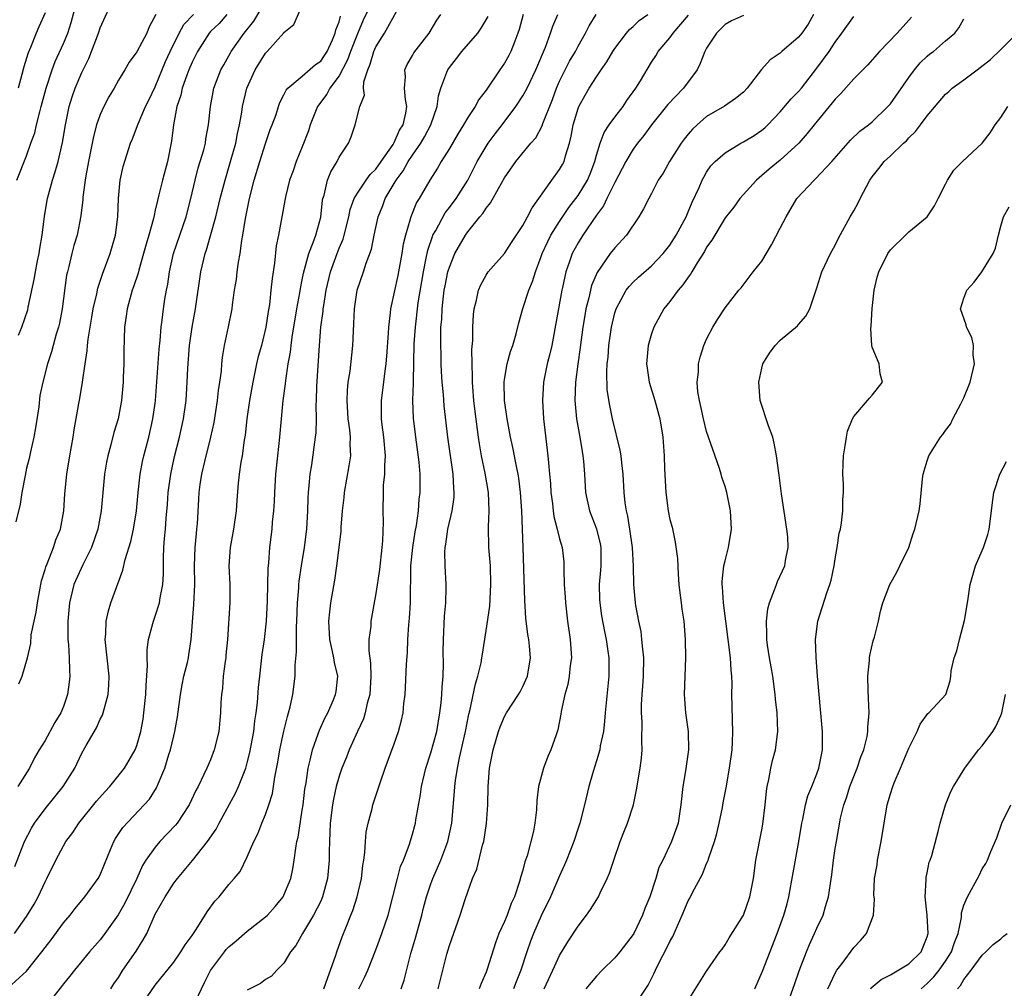
# Model space of a CAD drawing. Units: inches. Extents: x 2547000 to 2550000, y 1554000 to 1557000.
# Drawn here: x 2547430 to 2547537, y 1555213 to 1555318 of the extents above; entities that cross this region are included whole.
import ezdxf

# ---------------------------------------------------------------- set-up
doc = ezdxf.new("R2010")
doc.units = ezdxf.units.IN
doc.header["$MEASUREMENT"] = 0
doc.layers.add('LD25471554_2ft', color=252, linetype='Continuous')

msp = doc.modelspace()

# ---------------------------------------------------------------- linework, layer by layer
at = {"layer": 'LD25471554_2ft'}
for points, elevation in [([(2547429.71, 1555226.29), (2547430.75, 1555229), (2547431.54, 1555230.46), (2547431.86, 1555231), (2547433, 1555232.58), (2547434.97, 1555235), (2547436.23, 1555237), (2547437, 1555238.62), (2547437.47, 1555239.47), (2547438.6, 1555241.4), (2547439, 1555242.32), (2547439.24, 1555242.76), (2547439.33, 1555243), (2547439.42, 1555243.41), (2547439.87, 1555245), (2547439.94, 1555246.05), (2547439.98, 1555247), (2547439.55, 1555251), (2547439.6, 1555251.6), (2547439.66, 1555253), (2547439.89, 1555254.11), (2547440.17, 1555255), (2547441.47, 1555258.53), (2547441.71, 1555259.71), (2547442.32, 1555261.68), (2547442.61, 1555263), (2547442.96, 1555265), (2547443.15, 1555267), (2547443.36, 1555269), (2547443.62, 1555270.38), (2547443.76, 1555271), (2547444.28, 1555273), (2547444.75, 1555275), (2547445, 1555276.71), (2547445.04, 1555277), (2547445.42, 1555282.58), (2547445.53, 1555283.53), (2547445.63, 1555285), (2547445.74, 1555285.74), (2547445.89, 1555287), (2547446.03, 1555288.03), (2547446.21, 1555289), (2547446.35, 1555289.65), (2547446.53, 1555291), (2547446.99, 1555293), (2547448.35, 1555297), (2547448.87, 1555299), (2547449.33, 1555301), (2547449.68, 1555302.32), (2547449.9, 1555303), (2547450.28, 1555304.28), (2547450.45, 1555305), (2547450.51, 1555305.49), (2547450.79, 1555307), (2547450.99, 1555309), (2547451.38, 1555311), (2547452.15, 1555313), (2547452.45, 1555313.55), (2547453.17, 1555314.83), (2547453.27, 1555315), (2547454.67, 1555317), (2547455.72, 1555318.28), (2547457.33, 1555321)], 8014), ([(2547429.95, 1555301), (2547431, 1555303.65), (2547431.47, 1555305), (2547431.88, 1555306.12), (2547432.07, 1555307), (2547432.42, 1555308.42), (2547432.59, 1555309), (2547433.11, 1555311), (2547433.76, 1555313), (2547434.11, 1555313.89), (2547435, 1555315.85), (2547435.48, 1555317), (2547435.85, 1555318.15), (2547436.62, 1555321)], 8024), ([(2547430.11, 1555284.11), (2547430.49, 1555285), (2547431.12, 1555286.88), (2547431.17, 1555287.17), (2547431.83, 1555290.17), (2547431.96, 1555291), (2547432.19, 1555292.19), (2547432.37, 1555293), (2547432.45, 1555293.55), (2547432.69, 1555295), (2547432.93, 1555297.07), (2547433.27, 1555299), (2547433.83, 1555301), (2547434.12, 1555301.88), (2547434.42, 1555303), (2547434.9, 1555305.1), (2547435.21, 1555307), (2547435.62, 1555309), (2547435.95, 1555310.05), (2547436.28, 1555311), (2547437, 1555312.7), (2547437.77, 1555314.23), (2547438.07, 1555315), (2547438.82, 1555317), (2547439, 1555317.57), (2547440.55, 1555321)], 8022), ([(2547468.7, 1555320.7), (2547467.62, 1555318.38), (2547467, 1555316.9), (2547466.26, 1555315), (2547465.93, 1555314.07), (2547465, 1555312.34), (2547463.99, 1555311), (2547463.65, 1555310.35), (2547462.66, 1555309), (2547461.86, 1555307), (2547461.66, 1555306.34), (2547461, 1555304.61), (2547460.34, 1555303), (2547460, 1555302), (2547459.62, 1555301), (2547459.17, 1555299.17), (2547458.42, 1555295), (2547458.17, 1555293.83), (2547457.97, 1555291.97), (2547457.7, 1555290.3), (2547457.59, 1555289), (2547457.43, 1555287.43), (2547457.3, 1555286.7), (2547457.04, 1555285), (2547456.54, 1555283), (2547456.21, 1555281.79), (2547456.02, 1555281), (2547455.6, 1555279), (2547455.25, 1555277), (2547454.97, 1555275), (2547454.78, 1555273.22), (2547454.68, 1555272.68), (2547454.44, 1555271), (2547454.3, 1555270.3), (2547454.11, 1555269), (2547454.02, 1555268.02), (2547453.86, 1555266.14), (2547453.8, 1555265), (2547453.51, 1555263), (2547453.16, 1555261), (2547453.02, 1555259), (2547453.11, 1555257), (2547453.11, 1555255), (2547452.84, 1555251), (2547452.69, 1555249.31), (2547452.66, 1555249), (2547452.59, 1555248.59), (2547452.4, 1555247), (2547452.3, 1555245.7), (2547452.19, 1555245), (2547452.13, 1555244.13), (2547452.09, 1555243), (2547451.9, 1555241), (2547451.41, 1555239), (2547451, 1555237.91), (2547450.61, 1555237), (2547450.29, 1555236.29), (2547449.65, 1555235), (2547449.42, 1555234.58), (2547448.68, 1555233), (2547447.37, 1555231), (2547447.21, 1555230.79), (2547445.51, 1555229), (2547445, 1555228.41), (2547443.98, 1555227), (2547443.61, 1555226.39), (2547442.98, 1555224.98), (2547441.69, 1555222.31), (2547440.96, 1555221.04), (2547439.52, 1555219), (2547439, 1555218.31), (2547437.85, 1555217), (2547436.19, 1555215), (2547435.66, 1555214.34), (2547435, 1555213.54), (2547434.78, 1555213.22), (2547433, 1555211)], 8008), ([(2547440.16, 1555213), (2547440.49, 1555213.51), (2547441, 1555214.23), (2547441.48, 1555215), (2547442.92, 1555217.08), (2547443.69, 1555218.31), (2547444.07, 1555219), (2547445, 1555221.09), (2547446.06, 1555223), (2547447, 1555224.48), (2547447.4, 1555225), (2547449.05, 1555226.95), (2547450.69, 1555229), (2547451.63, 1555230.37), (2547451.94, 1555231), (2547453.72, 1555234.28), (2547454.04, 1555235), (2547454.84, 1555237), (2547455, 1555237.56), (2547455.3, 1555238.7), (2547455.72, 1555241), (2547455.84, 1555242.16), (2547455.98, 1555243), (2547456.13, 1555244.13), (2547456.24, 1555245.76), (2547456.38, 1555247), (2547456.64, 1555249.36), (2547456.88, 1555251), (2547457.11, 1555253), (2547457.22, 1555255.22), (2547457.28, 1555258.72), (2547457.35, 1555259.35), (2547457.47, 1555261), (2547457.71, 1555263), (2547457.77, 1555263.77), (2547457.9, 1555265), (2547457.98, 1555266.02), (2547458.01, 1555267), (2547458.12, 1555269), (2547458.32, 1555271), (2547458.55, 1555273), (2547458.93, 1555277), (2547459.17, 1555278.83), (2547459.2, 1555279.2), (2547459.47, 1555281), (2547459.72, 1555282.28), (2547459.79, 1555283), (2547459.91, 1555283.91), (2547460.42, 1555287), (2547460.74, 1555288.74), (2547460.8, 1555289.2), (2547461, 1555290.13), (2547461.13, 1555290.87), (2547461.71, 1555293), (2547462.19, 1555294.19), (2547462.46, 1555295), (2547463, 1555296.96), (2547463.19, 1555298.81), (2547463.24, 1555299), (2547463.37, 1555299.37), (2547463.74, 1555301), (2547464.09, 1555301.91), (2547464.79, 1555303), (2547465, 1555303.48), (2547466.01, 1555305), (2547466.3, 1555305.7), (2547466.74, 1555307), (2547467.25, 1555309), (2547467.75, 1555310.25), (2547467.66, 1555311), (2547467.7, 1555311.7), (2547468.12, 1555313), (2547468.4, 1555313.6), (2547468.78, 1555315), (2547469, 1555315.49), (2547469.94, 1555317), (2547472.17, 1555321)], 8006), ([(2547429.67, 1555219), (2547431, 1555220.86), (2547431.82, 1555222.18), (2547432.26, 1555223), (2547433, 1555224.61), (2547433.21, 1555225), (2547434.18, 1555227), (2547435, 1555228.55), (2547435.28, 1555229), (2547436.01, 1555229.99), (2547436.68, 1555231), (2547438.61, 1555233.39), (2547439.53, 1555234.47), (2547440.04, 1555235), (2547441.64, 1555237), (2547442.15, 1555237.85), (2547442.81, 1555239), (2547443, 1555239.48), (2547443.43, 1555241), (2547443.67, 1555242.33), (2547443.77, 1555243), (2547443.97, 1555245), (2547444.01, 1555245.99), (2547444.16, 1555248.16), (2547444.13, 1555249), (2547444.12, 1555249.88), (2547444.27, 1555251), (2547444.74, 1555252.74), (2547444.79, 1555253), (2547445, 1555253.52), (2547445.47, 1555255), (2547445.54, 1555255.54), (2547445.83, 1555257), (2547445.88, 1555258.12), (2547445.88, 1555259.88), (2547445.92, 1555261), (2547446, 1555262), (2547446.11, 1555263), (2547446.19, 1555264.19), (2547446.32, 1555265.68), (2547446.41, 1555267), (2547446.69, 1555269), (2547447.1, 1555270.9), (2547447.63, 1555273), (2547448.06, 1555275), (2547448.35, 1555277), (2547448.48, 1555279), (2547448.53, 1555280.53), (2547448.72, 1555283), (2547449, 1555285), (2547449.36, 1555287), (2547449.94, 1555291), (2547450.42, 1555293), (2547450.58, 1555293.42), (2547451.58, 1555297), (2547452.07, 1555299), (2547452.6, 1555301), (2547453.2, 1555303), (2547453.75, 1555305), (2547453.94, 1555306.06), (2547454.15, 1555307), (2547454.4, 1555308.4), (2547454.48, 1555309), (2547454.97, 1555311), (2547455.88, 1555313), (2547457, 1555314.81), (2547457.19, 1555315), (2547458.98, 1555317.02), (2547459, 1555317.05), (2547460.06, 1555317.94), (2547461, 1555320.01)], 8012), ([(2547429, 1555213.08), (2547431, 1555214.89), (2547432.66, 1555217), (2547433, 1555217.47), (2547433.67, 1555218.33), (2547435, 1555220.15), (2547435.73, 1555221), (2547436.27, 1555221.73), (2547437.35, 1555223), (2547438.79, 1555225), (2547439, 1555225.4), (2547439.46, 1555226.54), (2547440.13, 1555228.13), (2547440.48, 1555229), (2547440.67, 1555229.33), (2547441.45, 1555230.55), (2547443.78, 1555233), (2547444.36, 1555233.64), (2547445.13, 1555234.87), (2547445.3, 1555235.3), (2547446.04, 1555237), (2547446.49, 1555238.49), (2547446.66, 1555239), (2547447, 1555240.52), (2547447.13, 1555241), (2547447.42, 1555242.58), (2547447.75, 1555245), (2547447.92, 1555246.08), (2547448.12, 1555247), (2547448.49, 1555248.49), (2547448.6, 1555249), (2547448.66, 1555249.34), (2547448.92, 1555251), (2547449.2, 1555254.8), (2547449.31, 1555257), (2547449.28, 1555259), (2547449.34, 1555261), (2547449.47, 1555262.53), (2547449.53, 1555263), (2547449.58, 1555263.58), (2547449.73, 1555266.27), (2547449.76, 1555267), (2547449.87, 1555267.87), (2547450.05, 1555269), (2547450.38, 1555270.38), (2547451.05, 1555273), (2547451.39, 1555274.61), (2547451.77, 1555277), (2547451.89, 1555278.11), (2547452.04, 1555279), (2547452.2, 1555280.2), (2547452.24, 1555281), (2547452.3, 1555281.7), (2547452.53, 1555283), (2547452.98, 1555285.02), (2547453.37, 1555287), (2547453.41, 1555287.41), (2547453.63, 1555289), (2547453.83, 1555290.17), (2547453.92, 1555291), (2547454.06, 1555292.06), (2547454.23, 1555293), (2547454.41, 1555294.41), (2547454.52, 1555295), (2547454.8, 1555296.8), (2547455.26, 1555299), (2547455.76, 1555301), (2547456.36, 1555303), (2547457, 1555304.97), (2547457.51, 1555306.49), (2547457.72, 1555307), (2547458.14, 1555308.14), (2547458.41, 1555309), (2547458.57, 1555309.43), (2547459, 1555310.28), (2547459.23, 1555310.78), (2547459.42, 1555311), (2547461, 1555312.3), (2547462.44, 1555313.56), (2547463, 1555313.95), (2547463.43, 1555314.57), (2547463.69, 1555315), (2547464.27, 1555316.27), (2547464.57, 1555317), (2547464.65, 1555317.35), (2547465, 1555318.23), (2547465.16, 1555318.84)], 8010), ([(2547445.07, 1555319), (2547444.33, 1555317.67), (2547444.07, 1555317), (2547443, 1555314.94), (2547442.17, 1555313.83), (2547441.7, 1555313), (2547441, 1555311.86), (2547440.52, 1555311), (2547439.94, 1555310.06), (2547439.39, 1555309), (2547439, 1555308.13), (2547438.61, 1555307), (2547438.28, 1555305.72), (2547437.74, 1555303), (2547437.45, 1555301.45), (2547437.38, 1555301), (2547437.13, 1555299.13), (2547437.12, 1555298.88), (2547436.91, 1555297.09), (2547436.48, 1555295), (2547436.13, 1555293.87), (2547435.91, 1555293), (2547435.59, 1555291.59), (2547435.43, 1555291), (2547435.35, 1555290.65), (2547434.87, 1555287), (2547434.56, 1555285.44), (2547434.46, 1555285), (2547434.21, 1555284.21), (2547433.88, 1555283), (2547433.71, 1555282.29), (2547433.28, 1555281), (2547432.75, 1555279), (2547432.45, 1555277.55), (2547432.32, 1555276.32), (2547431.97, 1555274.03), (2547431.79, 1555273), (2547431.43, 1555271.43), (2547431.29, 1555270.71), (2547431, 1555269.65), (2547430.83, 1555268.83), (2547430.48, 1555267), (2547430.28, 1555265.72), (2547429.82, 1555263.82)], 8020), ([(2547452.79, 1555319), (2547451.95, 1555318.05), (2547451, 1555317.15), (2547450.86, 1555317), (2547449.58, 1555315), (2547449, 1555313.83), (2547448.65, 1555313), (2547448.43, 1555312.43), (2547447.94, 1555311), (2547447.78, 1555310.22), (2547447.36, 1555309), (2547446.97, 1555307), (2547446.77, 1555305.23), (2547446.32, 1555303), (2547445.78, 1555301), (2547445.39, 1555299.39), (2547445.23, 1555298.77), (2547445, 1555297.71), (2547444.86, 1555297.14), (2547444.8, 1555296.8), (2547444.3, 1555295), (2547443.99, 1555294.01), (2547443.73, 1555293), (2547443.2, 1555291.2), (2547443.12, 1555290.88), (2547442.63, 1555289.37), (2547442.5, 1555289), (2547441.93, 1555287), (2547441.82, 1555286.18), (2547441.64, 1555285), (2547441.58, 1555282.42), (2547441.57, 1555281), (2547441.51, 1555279.51), (2547441.49, 1555279), (2547441.31, 1555277), (2547440.95, 1555275), (2547440.49, 1555273.51), (2547440.17, 1555272.17), (2547439.84, 1555271), (2547439.7, 1555270.3), (2547439.49, 1555269), (2547439.11, 1555265), (2547438.73, 1555263), (2547438.07, 1555261), (2547437.11, 1555259.11), (2547436.13, 1555257), (2547435.66, 1555255), (2547435.5, 1555253), (2547435.5, 1555251), (2547435.55, 1555250.45), (2547435.63, 1555249), (2547435.65, 1555247.65), (2547435.7, 1555247), (2547435.63, 1555246.37), (2547435.44, 1555245), (2547435, 1555243.71), (2547434.71, 1555243), (2547434.05, 1555241.95), (2547433, 1555240.02), (2547432.37, 1555239), (2547431.87, 1555238.13), (2547431.3, 1555237), (2547430.05, 1555235)], 8016), ([(2547433, 1555319.2), (2547432.31, 1555317.69), (2547432.03, 1555317), (2547431.42, 1555315.42), (2547431.16, 1555314.84), (2547431, 1555314.25), (2547430.68, 1555313.32), (2547430.47, 1555312.47), (2547430.07, 1555311)], 8026), ([(2547430.16, 1555246.16), (2547430.51, 1555247), (2547431.08, 1555249), (2547431.44, 1555250.56), (2547431.51, 1555251.51), (2547431.81, 1555253), (2547432.04, 1555253.96), (2547432.18, 1555255), (2547432.56, 1555257), (2547432.61, 1555257.39), (2547433, 1555258.62), (2547433.08, 1555258.92), (2547433.24, 1555259.24), (2547433.94, 1555261), (2547434.16, 1555261.84), (2547434.68, 1555263), (2547435.03, 1555265), (2547435.15, 1555266.85), (2547435.36, 1555269), (2547435.69, 1555271), (2547436.05, 1555273), (2547436.18, 1555273.82), (2547436.68, 1555276.68), (2547436.78, 1555277.22), (2547437.08, 1555279), (2547437.36, 1555281), (2547437.59, 1555282.41), (2547437.62, 1555283), (2547437.68, 1555283.68), (2547438.09, 1555286.09), (2547438.25, 1555287), (2547438.63, 1555288.63), (2547438.75, 1555289.25), (2547439.24, 1555290.76), (2547440.08, 1555293), (2547440.66, 1555295), (2547440.92, 1555297), (2547441, 1555299), (2547441.19, 1555301), (2547441.51, 1555302.49), (2547442.31, 1555305), (2547442.51, 1555305.49), (2547443.12, 1555307.12), (2547443.94, 1555309), (2547444.3, 1555309.7), (2547445, 1555311.16), (2547446.11, 1555313.89), (2547446.61, 1555315), (2547447.58, 1555317), (2547448.09, 1555317.91), (2547449.17, 1555319)], 8018), ([(2547444.12, 1555212.12), (2547445, 1555213.38), (2547447, 1555215.87), (2547447.79, 1555217), (2547448.24, 1555217.76), (2547449, 1555218.8), (2547449.44, 1555219.44), (2547450.65, 1555221.35), (2547451.49, 1555222.51), (2547451.95, 1555223), (2547453, 1555224.32), (2547453.6, 1555225), (2547454.24, 1555225.76), (2547455, 1555227.35), (2547455.71, 1555229), (2547456.15, 1555229.85), (2547456.59, 1555231), (2547457, 1555231.96), (2547457.36, 1555233), (2547457.75, 1555234.25), (2547457.87, 1555235), (2547458, 1555236), (2547458.35, 1555237.65), (2547458.55, 1555239), (2547458.97, 1555241.03), (2547459.37, 1555242.63), (2547459.49, 1555243), (2547459.68, 1555243.68), (2547459.98, 1555245), (2547460.22, 1555247), (2547460.22, 1555248.22), (2547460.35, 1555249.65), (2547460.35, 1555251), (2547460.37, 1555252.37), (2547460.41, 1555253), (2547460.48, 1555255), (2547460.62, 1555256.62), (2547460.63, 1555257), (2547460.66, 1555257.34), (2547460.91, 1555259), (2547461.24, 1555261), (2547461.48, 1555263), (2547461.6, 1555265), (2547461.64, 1555266.36), (2547461.67, 1555267), (2547461.76, 1555267.76), (2547461.85, 1555269), (2547462.02, 1555270.02), (2547462.44, 1555273), (2547462.5, 1555273.5), (2547462.54, 1555275), (2547462.51, 1555276.51), (2547462.54, 1555277), (2547462.58, 1555278.58), (2547462.87, 1555283), (2547463.03, 1555285), (2547463.27, 1555286.73), (2547463.28, 1555287), (2547463.33, 1555287.33), (2547463.61, 1555289), (2547464.07, 1555291), (2547464.78, 1555293), (2547465, 1555293.58), (2547465.43, 1555294.57), (2547465.55, 1555295), (2547466.05, 1555297), (2547466.21, 1555297.79), (2547466.65, 1555299), (2547467, 1555299.58), (2547467.95, 1555301), (2547468.38, 1555301.62), (2547469, 1555302.18), (2547469.59, 1555303), (2547470.88, 1555304.88), (2547471, 1555305.08), (2547471.59, 1555306.41), (2547471.96, 1555307), (2547472.28, 1555308.28), (2547472.37, 1555309), (2547472.23, 1555309.77), (2547472.12, 1555311), (2547472.22, 1555312.22), (2547472.16, 1555313), (2547472.42, 1555313.58), (2547473, 1555314.56), (2547473.15, 1555314.85), (2547474.8, 1555317), (2547475.62, 1555318.38), (2547476.09, 1555319)], 8004), ([(2547449.08, 1555211), (2547450.34, 1555213.66), (2547451.02, 1555214.98), (2547452.52, 1555217), (2547452.73, 1555217.27), (2547453, 1555217.55), (2547453.79, 1555218.21), (2547455, 1555219.27), (2547457, 1555220.8), (2547457.2, 1555221), (2547458.05, 1555221.95), (2547458.9, 1555223), (2547459, 1555223.19), (2547459.75, 1555225), (2547459.97, 1555226.03), (2547460.13, 1555227), (2547460.29, 1555228.29), (2547460.42, 1555229), (2547460.53, 1555229.47), (2547461, 1555232.41), (2547461.08, 1555233), (2547461.28, 1555234.72), (2547461.41, 1555235.41), (2547461.62, 1555237), (2547461.86, 1555237.86), (2547462.1, 1555239), (2547462.74, 1555240.74), (2547462.87, 1555241.13), (2547463.5, 1555242.51), (2547463.77, 1555243), (2547464.35, 1555244.35), (2547464.62, 1555245), (2547464.67, 1555245.33), (2547464.85, 1555247), (2547464.49, 1555248.49), (2547464.43, 1555249), (2547464.3, 1555249.7), (2547463.99, 1555251), (2547463.89, 1555253), (2547463.98, 1555254.02), (2547464.11, 1555255), (2547464.54, 1555257.46), (2547464.77, 1555259), (2547465.02, 1555261), (2547465.22, 1555262.78), (2547465.24, 1555263.24), (2547465.38, 1555265), (2547465.54, 1555266.46), (2547465.58, 1555267), (2547466.11, 1555269.89), (2547466.28, 1555271), (2547466.22, 1555272.22), (2547466.25, 1555273), (2547466.17, 1555273.83), (2547465.99, 1555275), (2547465.87, 1555277), (2547465.91, 1555278.09), (2547466, 1555279), (2547466.19, 1555280.19), (2547466.51, 1555283), (2547466.56, 1555284.56), (2547466.61, 1555285.39), (2547466.66, 1555287), (2547466.96, 1555289), (2547467.64, 1555291), (2547467.94, 1555291.94), (2547468.53, 1555293.47), (2547468.83, 1555295), (2547469.27, 1555297), (2547469.76, 1555298.24), (2547470.02, 1555299), (2547471.2, 1555301), (2547471.99, 1555302.01), (2547472.53, 1555303), (2547473, 1555303.72), (2547473.89, 1555305), (2547474.3, 1555305.7), (2547474.98, 1555307), (2547475.69, 1555309), (2547475.82, 1555310.18), (2547476.08, 1555311), (2547476.74, 1555312.74), (2547476.82, 1555313), (2547477, 1555313.26), (2547477.79, 1555314.21), (2547478.37, 1555315), (2547480.09, 1555317), (2547480.48, 1555317.52), (2547481.22, 1555318.78)], 8002), ([(2547485.02, 1555319), (2547484.6, 1555317.4), (2547484.47, 1555317), (2547484.11, 1555316.11), (2547483.7, 1555315), (2547483.46, 1555314.54), (2547483, 1555313.71), (2547482.49, 1555313), (2547481, 1555310.79), (2547480.22, 1555309.78), (2547479.81, 1555309), (2547479, 1555307.8), (2547478.55, 1555307), (2547477.95, 1555306.05), (2547477, 1555304.44), (2547476.12, 1555303), (2547475.71, 1555302.29), (2547474.87, 1555301), (2547473.7, 1555299), (2547473.43, 1555298.57), (2547472.81, 1555297), (2547472.75, 1555296.75), (2547472.21, 1555295), (2547471.97, 1555294.03), (2547471.82, 1555293), (2547471.39, 1555290.61), (2547471, 1555288.79), (2547470.59, 1555287), (2547470.56, 1555286.56), (2547470.36, 1555285), (2547470.33, 1555284.33), (2547470.16, 1555281.84), (2547470.09, 1555281), (2547469.93, 1555279.93), (2547469.83, 1555279), (2547469.57, 1555277), (2547469.57, 1555275), (2547469.64, 1555274.36), (2547469.84, 1555273), (2547470.01, 1555271), (2547469.93, 1555269.93), (2547469.93, 1555269), (2547469.8, 1555267.8), (2547469.78, 1555267), (2547469.75, 1555265), (2547469.79, 1555263.78), (2547469.72, 1555261.72), (2547469.66, 1555261), (2547469.39, 1555258.61), (2547469, 1555255.99), (2547468.46, 1555253), (2547468.44, 1555252.44), (2547468.25, 1555251), (2547468.22, 1555249.78), (2547468.42, 1555248.42), (2547468.44, 1555247), (2547468.33, 1555245), (2547468.07, 1555244.07), (2547467.84, 1555243), (2547467.65, 1555242.35), (2547467, 1555241), (2547466.1, 1555239), (2547465.8, 1555238.2), (2547465.3, 1555237), (2547465, 1555236.12), (2547464.69, 1555235), (2547464.39, 1555233.61), (2547464.29, 1555233), (2547464.04, 1555231), (2547464.01, 1555229.99), (2547463.95, 1555229), (2547463.92, 1555227.92), (2547463.92, 1555227), (2547463.73, 1555225), (2547463.21, 1555223), (2547463, 1555222.52), (2547462.23, 1555221), (2547461.02, 1555219.02), (2547460.3, 1555217.7), (2547459.72, 1555217), (2547459, 1555215.79), (2547458.23, 1555215), (2547457.63, 1555214.37), (2547457, 1555214.01), (2547456.44, 1555213.56), (2547455, 1555212.85)], 8000), ([(2547463.35, 1555213), (2547463.77, 1555214.23), (2547464.08, 1555215), (2547464.63, 1555216.63), (2547464.74, 1555217), (2547465.35, 1555218.65), (2547465.79, 1555219.79), (2547466.29, 1555221), (2547466.49, 1555221.51), (2547466.96, 1555223), (2547467.44, 1555225), (2547467.6, 1555226.4), (2547467.71, 1555227), (2547467.82, 1555227.82), (2547467.87, 1555229), (2547467.96, 1555230.04), (2547468.16, 1555231), (2547468.59, 1555232.59), (2547468.69, 1555233), (2547469.51, 1555235.51), (2547470.02, 1555237), (2547471, 1555239.64), (2547471.47, 1555241), (2547471.79, 1555242.21), (2547471.96, 1555243), (2547472.05, 1555244.05), (2547472.18, 1555245), (2547472.24, 1555245.76), (2547472.33, 1555248.32), (2547472.43, 1555249.57), (2547472.49, 1555251), (2547472.6, 1555252.6), (2547472.67, 1555253.33), (2547472.76, 1555255), (2547472.76, 1555256.76), (2547472.79, 1555257.21), (2547472.82, 1555259), (2547473.01, 1555261), (2547473.28, 1555262.72), (2547473.41, 1555263.41), (2547473.64, 1555265), (2547473.73, 1555266.27), (2547473.84, 1555267), (2547473.82, 1555269), (2547473.71, 1555270.29), (2547473.34, 1555273), (2547473.1, 1555275.1), (2547473.04, 1555277), (2547473.1, 1555278.9), (2547473.09, 1555279.09), (2547473.18, 1555283.18), (2547473.3, 1555285), (2547473.62, 1555287.62), (2547474.18, 1555291), (2547474.48, 1555292.48), (2547474.64, 1555293.36), (2547475.15, 1555294.85), (2547475.22, 1555295), (2547475.52, 1555295.52), (2547476.56, 1555297.44), (2547477, 1555298), (2547477.74, 1555299), (2547479, 1555300.99), (2547480.03, 1555303), (2547481, 1555304.64), (2547481.24, 1555305), (2547481.98, 1555306.02), (2547482.76, 1555307), (2547484.25, 1555309), (2547485, 1555310.15), (2547485.45, 1555311), (2547486.41, 1555313), (2547487.45, 1555315.45), (2547488.01, 1555317), (2547488.25, 1555317.75), (2547488.81, 1555319)], 7998), ([(2547467.14, 1555213), (2547467.77, 1555214.23), (2547468.14, 1555215), (2547469, 1555217.23), (2547469.66, 1555219), (2547470.33, 1555221), (2547471.36, 1555225), (2547471.7, 1555226.3), (2547472, 1555227), (2547472.63, 1555228.63), (2547473, 1555229.82), (2547473.25, 1555230.75), (2547473.32, 1555231), (2547473.36, 1555231.36), (2547473.86, 1555234.14), (2547473.97, 1555235), (2547474.45, 1555237), (2547475, 1555238.68), (2547475.62, 1555241), (2547475.97, 1555243), (2547476.11, 1555244.11), (2547476.18, 1555245), (2547476.2, 1555245.8), (2547476.31, 1555247), (2547476.36, 1555248.36), (2547476.34, 1555249.66), (2547476.35, 1555251), (2547476.48, 1555253.52), (2547476.63, 1555255), (2547476.67, 1555256.67), (2547476.67, 1555257), (2547476.56, 1555259), (2547476.52, 1555260.52), (2547476.55, 1555261), (2547476.63, 1555261.37), (2547476.82, 1555263), (2547477.3, 1555265), (2547477.51, 1555266.49), (2547477.54, 1555267), (2547477.48, 1555267.48), (2547477.41, 1555269), (2547476.83, 1555273), (2547476.43, 1555276.43), (2547476.35, 1555277.65), (2547476.23, 1555279), (2547476.15, 1555280.15), (2547476.12, 1555281), (2547476.06, 1555284.06), (2547476.09, 1555285), (2547476.17, 1555285.83), (2547476.21, 1555287), (2547476.36, 1555288.36), (2547476.45, 1555289), (2547476.53, 1555289.47), (2547476.85, 1555291), (2547477, 1555291.53), (2547477.61, 1555293), (2547478.75, 1555295), (2547479, 1555295.35), (2547480.32, 1555297), (2547480.64, 1555297.36), (2547481, 1555297.95), (2547481.49, 1555298.51), (2547482.67, 1555300.67), (2547483, 1555301.24), (2547484.22, 1555303), (2547485.87, 1555305), (2547486.4, 1555305.6), (2547487.09, 1555306.91), (2547487.16, 1555307.16), (2547488.22, 1555309.78), (2547488.66, 1555311), (2547489, 1555311.77), (2547490.08, 1555313.92), (2547490.71, 1555315), (2547491, 1555315.58), (2547491.81, 1555317), (2547492.22, 1555317.78), (2547492.96, 1555319)], 7996), ([(2547471.75, 1555213), (2547472.08, 1555213.92), (2547472.81, 1555216.81), (2547473.36, 1555218.64), (2547474, 1555221), (2547474.2, 1555221.8), (2547474.52, 1555223), (2547475, 1555224.41), (2547475.22, 1555225), (2547476.09, 1555227), (2547476.85, 1555229), (2547477.26, 1555231), (2547477.56, 1555234.44), (2547477.6, 1555235), (2547477.67, 1555235.67), (2547477.89, 1555237), (2547478.11, 1555238.11), (2547478.77, 1555241), (2547479.13, 1555242.87), (2547479.23, 1555243.23), (2547479.83, 1555246.17), (2547480.11, 1555247), (2547480.45, 1555248.45), (2547480.55, 1555249), (2547480.59, 1555249.41), (2547481, 1555251.97), (2547481.39, 1555254.61), (2547481.53, 1555257), (2547481.46, 1555259), (2547481.3, 1555261), (2547481.26, 1555263.26), (2547481.33, 1555265), (2547481.25, 1555267), (2547480.9, 1555269.1), (2547480.51, 1555271), (2547480.28, 1555272.28), (2547480.17, 1555273), (2547479.81, 1555275.81), (2547479.68, 1555277), (2547479.55, 1555278.45), (2547479.51, 1555279), (2547479.53, 1555279.53), (2547479.47, 1555281), (2547479.46, 1555282.54), (2547479.55, 1555283.55), (2547479.55, 1555285), (2547479.62, 1555286.38), (2547479.7, 1555287), (2547479.94, 1555287.94), (2547480.16, 1555289), (2547480.42, 1555289.58), (2547481, 1555290.65), (2547481.24, 1555291), (2547483, 1555293), (2547483.78, 1555294.22), (2547485, 1555296.05), (2547485.52, 1555297), (2547486.01, 1555297.99), (2547486.73, 1555299), (2547488.14, 1555301), (2547489, 1555302.14), (2547489.32, 1555302.68), (2547489.48, 1555303), (2547489.63, 1555303.63), (2547490.06, 1555305), (2547490.24, 1555305.76), (2547490.47, 1555307), (2547491, 1555308.78), (2547491.09, 1555309), (2547491.77, 1555310.23), (2547492.23, 1555311), (2547493, 1555312.24), (2547493.52, 1555313), (2547494.15, 1555313.85), (2547494.78, 1555315), (2547495, 1555315.33), (2547496.29, 1555317), (2547496.61, 1555317.39), (2547497, 1555317.72), (2547497.65, 1555318.35), (2547498.6, 1555319)], 7994), ([(2547475.78, 1555213), (2547476.02, 1555213.98), (2547476.29, 1555215), (2547476.74, 1555216.74), (2547477, 1555217.68), (2547478.16, 1555221), (2547478.71, 1555222.71), (2547479, 1555223.55), (2547479.53, 1555225), (2547479.99, 1555226.01), (2547480.62, 1555228.62), (2547480.74, 1555229), (2547481.03, 1555230.97), (2547481.19, 1555233), (2547481.24, 1555235), (2547481.38, 1555237), (2547481.76, 1555239), (2547482.36, 1555241), (2547482.52, 1555241.48), (2547483, 1555242.63), (2547483.21, 1555243), (2547484.52, 1555245), (2547484.69, 1555245.3), (2547485, 1555245.88), (2547485.49, 1555247), (2547485.82, 1555249), (2547485.72, 1555250.28), (2547485.64, 1555251), (2547485.54, 1555251.54), (2547485.33, 1555253.33), (2547485.23, 1555255.23), (2547485.05, 1555261), (2547484.88, 1555265), (2547484.76, 1555267), (2547484.56, 1555268.56), (2547484.49, 1555269), (2547484.33, 1555269.67), (2547483.9, 1555271.9), (2547483.65, 1555273), (2547483.29, 1555275), (2547483.01, 1555277), (2547482.96, 1555279), (2547483, 1555279.28), (2547483.3, 1555281), (2547483.66, 1555282.34), (2547483.89, 1555283), (2547484.26, 1555284.26), (2547484.55, 1555285.45), (2547485.01, 1555287.01), (2547485.64, 1555289), (2547486.05, 1555289.95), (2547486.36, 1555291), (2547487, 1555292.67), (2547487.11, 1555293), (2547487.7, 1555294.3), (2547488.06, 1555295), (2547489, 1555296.48), (2547490, 1555298), (2547491, 1555299.31), (2547492.03, 1555301), (2547492.32, 1555301.68), (2547492.82, 1555303), (2547493, 1555303.69), (2547493.4, 1555305), (2547493.83, 1555306.17), (2547494.39, 1555307), (2547495, 1555307.83), (2547495.9, 1555309), (2547496.33, 1555309.67), (2547497.31, 1555311), (2547497.81, 1555311.81), (2547499, 1555313.81), (2547499.47, 1555314.53), (2547499.73, 1555315), (2547501, 1555316.48), (2547501.36, 1555317), (2547503.04, 1555318.96)], 7992), ([(2547509, 1555318.92), (2547507.69, 1555318.31), (2547507, 1555317.94), (2547506.55, 1555317.45), (2547506.08, 1555317), (2547505, 1555315.36), (2547504.81, 1555315), (2547504.3, 1555313.7), (2547503.96, 1555313), (2547502.48, 1555311), (2547500.77, 1555309.23), (2547499, 1555307.02), (2547498.16, 1555305.84), (2547497.48, 1555305), (2547497, 1555304.35), (2547496.19, 1555303), (2547495, 1555300.75), (2547494.15, 1555299), (2547493.79, 1555298.21), (2547493, 1555297.16), (2547491.54, 1555295), (2547491, 1555294.16), (2547490.35, 1555293), (2547490.03, 1555292.03), (2547489.66, 1555291), (2547489.31, 1555289.31), (2547489.23, 1555289), (2547488.14, 1555283), (2547487.93, 1555282.07), (2547487.66, 1555281), (2547487.24, 1555279), (2547487.12, 1555277), (2547487.26, 1555275), (2547487.73, 1555271), (2547487.78, 1555270.22), (2547487.91, 1555269), (2547487.99, 1555267.99), (2547488.04, 1555267), (2547488.21, 1555265.79), (2547488.28, 1555265), (2547488.37, 1555264.37), (2547488.75, 1555263), (2547489, 1555261.96), (2547489.27, 1555261), (2547489.44, 1555259.44), (2547489.47, 1555259), (2547489.45, 1555258.55), (2547489.51, 1555257), (2547489.62, 1555255.62), (2547489.64, 1555255), (2547489.87, 1555253), (2547490.16, 1555251), (2547490.28, 1555249), (2547490.16, 1555248.16), (2547490.04, 1555247), (2547489.89, 1555246.11), (2547489.57, 1555245), (2547489.18, 1555243.18), (2547489.13, 1555242.87), (2547488.82, 1555241.18), (2547488.61, 1555240.61), (2547488.06, 1555239), (2547487.73, 1555238.27), (2547487.25, 1555237), (2547486.7, 1555235), (2547486.53, 1555233.47), (2547486.48, 1555232.48), (2547486.3, 1555231), (2547486.14, 1555230.14), (2547485.45, 1555227.45), (2547485.21, 1555226.79), (2547485, 1555225.91), (2547484.79, 1555225.21), (2547484.65, 1555224.65), (2547484.09, 1555223), (2547483.73, 1555222.27), (2547483.29, 1555221), (2547483, 1555220.3), (2547482.4, 1555219), (2547482.01, 1555217.99), (2547481.12, 1555215.12), (2547481, 1555214.78), (2547480.45, 1555213.55), (2547480.25, 1555213)], 7990), ([(2547516.62, 1555319), (2547516.05, 1555317.95), (2547515.36, 1555317), (2547515, 1555316.55), (2547513.17, 1555315), (2547513, 1555314.82), (2547511.92, 1555314.08), (2547510.96, 1555313.04), (2547509.4, 1555311), (2547509, 1555310.58), (2547508.14, 1555309.86), (2547506.94, 1555309.05), (2547505, 1555307.93), (2547503.95, 1555307), (2547503.46, 1555306.54), (2547503, 1555306), (2547502.55, 1555305.45), (2547502.24, 1555305), (2547500.94, 1555303), (2547500.25, 1555301.75), (2547499.74, 1555301), (2547499, 1555299.54), (2547498.7, 1555299), (2547498.13, 1555297.87), (2547497.61, 1555297), (2547496.27, 1555295), (2547495, 1555293.63), (2547494.51, 1555293), (2547493.07, 1555290.93), (2547492.48, 1555289.52), (2547492.17, 1555288.17), (2547491.86, 1555287), (2547491.73, 1555286.27), (2547491.53, 1555285), (2547491.24, 1555282.76), (2547490.97, 1555280.97), (2547490.71, 1555279), (2547490.64, 1555277), (2547490.83, 1555275), (2547491.19, 1555273), (2547491.44, 1555271.44), (2547491.54, 1555271), (2547491.6, 1555270.4), (2547491.71, 1555269), (2547491.81, 1555267), (2547492.26, 1555265), (2547493.03, 1555263.03), (2547493.42, 1555261.42), (2547493.48, 1555261), (2547493.47, 1555259), (2547493.45, 1555258.55), (2547493.32, 1555257), (2547493.34, 1555255.34), (2547493.36, 1555255), (2547493.56, 1555253.56), (2547493.87, 1555251.87), (2547494.06, 1555251), (2547494.26, 1555249.74), (2547494.36, 1555249), (2547494.36, 1555247), (2547493.97, 1555243), (2547493.89, 1555242.11), (2547493.76, 1555241), (2547493.42, 1555239.42), (2547493.36, 1555239), (2547493, 1555237.78), (2547492.64, 1555236.64), (2547492.18, 1555235), (2547491.72, 1555233), (2547491.19, 1555231), (2547491, 1555230.47), (2547490.53, 1555229), (2547489.76, 1555227), (2547489.54, 1555226.46), (2547489, 1555225.29), (2547488.02, 1555223), (2547487, 1555220.94), (2547486.15, 1555219), (2547485.83, 1555218.17), (2547485.42, 1555217), (2547484.77, 1555215), (2547484.26, 1555213.74), (2547483.99, 1555213)], 7988), ([(2547487.3, 1555213), (2547488.26, 1555215), (2547489, 1555216.6), (2547489.89, 1555218.11), (2547491, 1555219.82), (2547491.92, 1555221), (2547492.37, 1555221.63), (2547493.24, 1555223), (2547493.42, 1555223.42), (2547494.19, 1555225), (2547494.43, 1555225.57), (2547494.9, 1555227), (2547495.59, 1555229), (2547495.97, 1555230.03), (2547496.37, 1555231), (2547497.03, 1555233), (2547497.37, 1555234.63), (2547497.76, 1555237), (2547497.9, 1555238.1), (2547497.98, 1555239), (2547497.95, 1555239.95), (2547497.97, 1555242.03), (2547497.9, 1555243), (2547497.91, 1555243.91), (2547497.98, 1555245), (2547498.07, 1555245.93), (2547498.14, 1555247), (2547498.16, 1555249), (2547498.04, 1555249.96), (2547497.96, 1555251), (2547497.86, 1555251.86), (2547497.62, 1555253), (2547497.31, 1555254.69), (2547497.27, 1555255), (2547497.08, 1555257), (2547497.03, 1555258.97), (2547496.93, 1555261), (2547496.65, 1555263), (2547496.42, 1555264.42), (2547496.27, 1555265), (2547496.14, 1555265.86), (2547496.03, 1555267), (2547495.93, 1555269), (2547495.77, 1555270.23), (2547495.7, 1555271), (2547495.6, 1555271.6), (2547494.76, 1555275), (2547494.45, 1555276.45), (2547494.18, 1555278.18), (2547494.13, 1555280.13), (2547494.18, 1555281), (2547494.27, 1555281.73), (2547494.36, 1555283), (2547494.64, 1555285), (2547495, 1555286.54), (2547495.15, 1555287), (2547496.25, 1555289), (2547496.57, 1555289.43), (2547497, 1555289.87), (2547497.58, 1555290.42), (2547499, 1555291.65), (2547500.28, 1555293), (2547501, 1555293.91), (2547501.68, 1555295), (2547502.76, 1555297), (2547503, 1555297.54), (2547503.42, 1555298.58), (2547504.17, 1555300.17), (2547504.51, 1555301), (2547504.68, 1555301.32), (2547505, 1555301.85), (2547505.47, 1555302.53), (2547505.93, 1555303), (2547507, 1555303.95), (2547508.73, 1555305), (2547509, 1555305.14), (2547510.16, 1555305.84), (2547511, 1555306.42), (2547511.32, 1555306.68), (2547511.64, 1555307), (2547513, 1555308.43), (2547514.18, 1555309.82), (2547515, 1555310.64), (2547515.31, 1555311), (2547517, 1555313.18), (2547518.32, 1555315), (2547519, 1555316.02), (2547519.72, 1555317), (2547520.24, 1555317.76), (2547521, 1555318.8)], 7986), ([(2547527.28, 1555318.72), (2547527, 1555318.38), (2547525.74, 1555317), (2547523.82, 1555315), (2547522.5, 1555313.5), (2547521, 1555312), (2547519.6, 1555310.4), (2547519, 1555309.81), (2547518.35, 1555309), (2547516.69, 1555307), (2547515.95, 1555306.05), (2547515.03, 1555305), (2547513, 1555303.18), (2547511.81, 1555302.19), (2547511, 1555301.48), (2547510.42, 1555301), (2547508.62, 1555299), (2547507.95, 1555298.05), (2547507, 1555296.89), (2547505.55, 1555294.45), (2547505, 1555293.7), (2547504.76, 1555293.24), (2547503.98, 1555291.98), (2547503.4, 1555291), (2547503.26, 1555290.74), (2547503, 1555290.42), (2547502.41, 1555289.59), (2547501.89, 1555289), (2547501, 1555287.79), (2547500.35, 1555287), (2547499.25, 1555285), (2547499, 1555284.26), (2547498.63, 1555283), (2547498.45, 1555281), (2547498.51, 1555280.51), (2547498.74, 1555279), (2547499.35, 1555277), (2547499.89, 1555275), (2547500.22, 1555273), (2547500.38, 1555271), (2547500.42, 1555269.58), (2547500.54, 1555267), (2547500.8, 1555265), (2547501, 1555264.07), (2547501.23, 1555263.23), (2547501.59, 1555261.59), (2547501.81, 1555259.81), (2547501.9, 1555258.1), (2547501.98, 1555257), (2547502.07, 1555256.07), (2547502.23, 1555255), (2547502.3, 1555254.3), (2547502.5, 1555253), (2547502.67, 1555251), (2547502.7, 1555249), (2547502.54, 1555245), (2547502.7, 1555243), (2547502.99, 1555241), (2547503.04, 1555239), (2547502.7, 1555236.7), (2547502.4, 1555235), (2547502.2, 1555233), (2547502.03, 1555232.03), (2547501.89, 1555231), (2547501.19, 1555229), (2547500.23, 1555227), (2547499.81, 1555226.19), (2547499.46, 1555225), (2547498.8, 1555223), (2547498.28, 1555221.72), (2547498.01, 1555221), (2547497.07, 1555219), (2547497, 1555218.88), (2547495.56, 1555217), (2547495, 1555216.34), (2547493.63, 1555215), (2547493, 1555214.35), (2547491.87, 1555213)], 7984), ([(2547497.03, 1555210.97), (2547498.62, 1555213.38), (2547499.3, 1555214.7), (2547499.42, 1555215), (2547499.84, 1555215.84), (2547500.64, 1555217.36), (2547501, 1555218.15), (2547501.31, 1555218.69), (2547502.33, 1555221), (2547503, 1555222.55), (2547503.16, 1555222.84), (2547503.46, 1555223.46), (2547504.53, 1555225.47), (2547505, 1555226.61), (2547505.13, 1555226.87), (2547505.23, 1555227.23), (2547505.86, 1555229), (2547506.1, 1555229.9), (2547506.35, 1555231), (2547506.72, 1555232.72), (2547506.79, 1555233.21), (2547507.13, 1555234.87), (2547507.49, 1555237), (2547507.78, 1555239), (2547507.83, 1555239.83), (2547507.86, 1555241), (2547507.8, 1555242.2), (2547507.76, 1555243.76), (2547507.75, 1555245), (2547507.78, 1555246.22), (2547507.74, 1555247), (2547507.65, 1555247.65), (2547507.58, 1555249), (2547506.84, 1555255), (2547506.74, 1555256.74), (2547506.7, 1555257), (2547506.7, 1555257.3), (2547506.88, 1555259), (2547507, 1555259.55), (2547507.38, 1555261), (2547507.7, 1555263), (2547507.59, 1555265), (2547507.19, 1555267), (2547507, 1555267.66), (2547506.67, 1555268.67), (2547506.59, 1555269), (2547506.39, 1555269.61), (2547505.66, 1555271.66), (2547505, 1555273.62), (2547504.64, 1555275), (2547504.37, 1555276.37), (2547504.21, 1555277), (2547504.04, 1555277.96), (2547503.96, 1555279), (2547504.1, 1555280.1), (2547504.11, 1555281), (2547504.28, 1555281.72), (2547504.7, 1555283), (2547505, 1555283.69), (2547505.67, 1555285), (2547506.17, 1555285.83), (2547507, 1555287.09), (2547508.49, 1555289), (2547508.74, 1555289.26), (2547510.06, 1555291), (2547511, 1555292.17), (2547512.06, 1555293.94), (2547513, 1555295.75), (2547513.64, 1555297), (2547514.83, 1555299), (2547516.69, 1555301), (2547516.86, 1555301.14), (2547518.63, 1555303), (2547520.67, 1555305.33), (2547521.68, 1555306.32), (2547522.62, 1555307), (2547523, 1555307.32), (2547524.72, 1555309), (2547524.86, 1555309.14), (2547525, 1555309.31), (2547527, 1555312.16), (2547527.62, 1555313), (2547528.25, 1555313.75), (2547529, 1555314.49), (2547529.28, 1555314.72), (2547529.68, 1555315), (2547531, 1555316.16), (2547532.02, 1555317), (2547532.44, 1555317.56), (2547533, 1555318.54)], 7982), ([(2547503, 1555211.73), (2547504.27, 1555213.73), (2547505, 1555214.92), (2547506.45, 1555217), (2547506.69, 1555217.31), (2547507, 1555217.77), (2547507.46, 1555218.54), (2547509.02, 1555221), (2547509.71, 1555223), (2547510.1, 1555225), (2547510.37, 1555227), (2547511, 1555230.28), (2547511.1, 1555230.9), (2547511.36, 1555233), (2547511.52, 1555234.48), (2547511.6, 1555235), (2547511.77, 1555235.77), (2547511.99, 1555237), (2547512.17, 1555237.83), (2547512.49, 1555239), (2547512.76, 1555241), (2547512.69, 1555243), (2547512.51, 1555244.51), (2547512.47, 1555245), (2547512.19, 1555247), (2547512.03, 1555248.03), (2547511.85, 1555249), (2547511.63, 1555250.37), (2547511.55, 1555251), (2547511.56, 1555251.56), (2547511.51, 1555253), (2547511.67, 1555254.33), (2547511.83, 1555255), (2547512.4, 1555256.4), (2547512.59, 1555257), (2547512.7, 1555257.3), (2547513.5, 1555259), (2547513.58, 1555259.59), (2547513.87, 1555261), (2547513.82, 1555262.18), (2547513.74, 1555263), (2547513.14, 1555266.86), (2547512.9, 1555268.9), (2547512.85, 1555269.15), (2547512.61, 1555271), (2547512.36, 1555272.36), (2547512.19, 1555273), (2547511.74, 1555274.26), (2547510.82, 1555277), (2547510.67, 1555279), (2547511, 1555280.54), (2547511.12, 1555281), (2547511.84, 1555282.16), (2547512.45, 1555283), (2547513, 1555283.57), (2547514.88, 1555285.12), (2547515, 1555285.29), (2547515.8, 1555286.2), (2547516.22, 1555287), (2547516.83, 1555288.83), (2547517, 1555289.27), (2547517.54, 1555291), (2547518.48, 1555293), (2547519, 1555293.92), (2547519.34, 1555294.66), (2547520.62, 1555297), (2547521, 1555297.64), (2547521.47, 1555298.53), (2547521.69, 1555299), (2547522.75, 1555301), (2547523, 1555301.36), (2547523.75, 1555302.25), (2547524.33, 1555303), (2547525, 1555303.62), (2547526.43, 1555305), (2547526.73, 1555305.27), (2547527, 1555305.59), (2547527.73, 1555306.27), (2547528.26, 1555307), (2547529, 1555307.99), (2547531, 1555310.34), (2547531.36, 1555310.64), (2547531.72, 1555311), (2547533, 1555311.9), (2547534.45, 1555313), (2547534.77, 1555313.23), (2547535.89, 1555314.11), (2547537, 1555315.19), (2547538.79, 1555317)], 7980), ([(2547510.25, 1555213), (2547511.09, 1555214.91), (2547512.68, 1555219), (2547513.41, 1555221), (2547513.75, 1555222.25), (2547513.95, 1555223), (2547514.4, 1555225.6), (2547515.04, 1555229), (2547515.34, 1555231), (2547515.46, 1555231.46), (2547515.74, 1555233), (2547516.01, 1555233.99), (2547516.44, 1555235), (2547517, 1555236.39), (2547517.22, 1555237), (2547517.6, 1555239), (2547517.62, 1555239.62), (2547517.61, 1555241), (2547517.39, 1555243.39), (2547517.23, 1555245), (2547517.06, 1555247), (2547516.91, 1555249.09), (2547516.86, 1555251), (2547517.11, 1555253), (2547518.07, 1555256.07), (2547518.42, 1555257), (2547518.54, 1555257.46), (2547518.89, 1555259), (2547519, 1555259.78), (2547519.21, 1555261), (2547519.42, 1555262.58), (2547519.55, 1555263), (2547519.68, 1555263.68), (2547519.82, 1555265), (2547519.82, 1555266.18), (2547519.89, 1555267), (2547519.9, 1555267.9), (2547519.83, 1555269), (2547519.84, 1555270.16), (2547519.89, 1555271), (2547520.09, 1555272.09), (2547520.21, 1555273), (2547520.32, 1555273.68), (2547520.86, 1555275), (2547521, 1555275.27), (2547522.52, 1555277), (2547522.72, 1555277.28), (2547523, 1555277.59), (2547524.15, 1555279), (2547523.9, 1555279.9), (2547523.76, 1555281), (2547523, 1555282.82), (2547522.96, 1555283), (2547522.86, 1555284.86), (2547522.9, 1555285.1), (2547523.01, 1555287.01), (2547523.23, 1555289), (2547523.57, 1555290.43), (2547523.74, 1555291), (2547524.73, 1555293), (2547525, 1555293.42), (2547526.64, 1555295), (2547527, 1555295.38), (2547529, 1555296.99), (2547529.8, 1555298.2), (2547530.18, 1555299), (2547531, 1555300.55), (2547531.21, 1555301), (2547531.91, 1555302.09), (2547532.85, 1555303), (2547535, 1555305), (2547535.85, 1555306.15), (2547536.41, 1555307), (2547537, 1555307.81), (2547537.77, 1555309)], 7978), ([(2547513.49, 1555210.51), (2547514.55, 1555213.45), (2547515.06, 1555214.94), (2547515.85, 1555217), (2547516.19, 1555217.81), (2547516.75, 1555219), (2547517, 1555219.59), (2547517.68, 1555221), (2547517.93, 1555221.93), (2547518.26, 1555223), (2547518.46, 1555224.46), (2547518.62, 1555225.39), (2547518.82, 1555227), (2547519, 1555228.25), (2547519.12, 1555229), (2547519.56, 1555231.56), (2547519.93, 1555233), (2547520.22, 1555233.78), (2547520.59, 1555235), (2547521, 1555236.08), (2547521.38, 1555237), (2547521.78, 1555238.22), (2547522.09, 1555239), (2547522.45, 1555240.45), (2547522.54, 1555241), (2547522.53, 1555241.47), (2547522.67, 1555243), (2547522.63, 1555244.63), (2547522.56, 1555245.44), (2547522.54, 1555247), (2547522.72, 1555248.72), (2547522.72, 1555249), (2547522.75, 1555249.25), (2547523.13, 1555250.87), (2547523.27, 1555251.27), (2547523.69, 1555253), (2547523.93, 1555254.07), (2547524.18, 1555255), (2547524.93, 1555257), (2547525.69, 1555258.31), (2547526.01, 1555259), (2547526.99, 1555261), (2547527.48, 1555262.52), (2547527.65, 1555263), (2547528.11, 1555265), (2547528.23, 1555265.77), (2547528.49, 1555268.49), (2547528.56, 1555269), (2547529, 1555270.46), (2547529.19, 1555271), (2547530.46, 1555273), (2547530.71, 1555273.29), (2547531, 1555273.73), (2547531.55, 1555274.45), (2547531.8, 1555275), (2547532.65, 1555276.65), (2547532.85, 1555277), (2547533, 1555277.31), (2547533.66, 1555279), (2547534.14, 1555281), (2547534.02, 1555281.98), (2547534.05, 1555283), (2547533.86, 1555283.86), (2547533.28, 1555285), (2547533.25, 1555285.25), (2547532.63, 1555287), (2547533, 1555288.13), (2547533.32, 1555289), (2547534.1, 1555289.9), (2547534.96, 1555291), (2547536.19, 1555293), (2547536.42, 1555293.58), (2547536.75, 1555295), (2547537, 1555295.99), (2547537.29, 1555297), (2547537.92, 1555298.08)], 7976), ([(2547518.19, 1555213), (2547519, 1555214.7), (2547519.18, 1555215), (2547519.75, 1555215.75), (2547521, 1555217.48), (2547521.75, 1555218.25), (2547522.38, 1555219), (2547523.15, 1555221), (2547523.26, 1555222.74), (2547523.21, 1555223.21), (2547523.28, 1555225), (2547523.54, 1555226.46), (2547523.6, 1555227), (2547524, 1555229), (2547524.3, 1555231), (2547524.64, 1555233), (2547525, 1555234.22), (2547525.25, 1555235), (2547525.41, 1555235.41), (2547526.1, 1555237), (2547527, 1555239.18), (2547527.92, 1555241), (2547528.22, 1555241.78), (2547529.08, 1555242.93), (2547529.19, 1555243), (2547531.03, 1555245), (2547531.49, 1555246.51), (2547531.56, 1555247), (2547531.6, 1555247.6), (2547531.92, 1555249), (2547532.22, 1555249.78), (2547532.5, 1555251), (2547533.06, 1555253.06), (2547533.37, 1555255), (2547533.46, 1555255.46), (2547533.68, 1555257), (2547534.26, 1555259), (2547535, 1555260.69), (2547535.12, 1555261), (2547535.59, 1555262.41), (2547535.75, 1555263), (2547536.01, 1555265), (2547536.09, 1555265.91), (2547536.24, 1555267), (2547536.92, 1555269), (2547537.62, 1555270.38)], 7974), ([(2547522.86, 1555213), (2547522.92, 1555213.08), (2547523.99, 1555214.01), (2547525, 1555214.5), (2547527, 1555215.69), (2547528.33, 1555217), (2547529, 1555218.63), (2547529.11, 1555219), (2547529, 1555221), (2547528.77, 1555223), (2547528.88, 1555224.88), (2547528.87, 1555225), (2547528.88, 1555225.12), (2547529, 1555225.62), (2547529.22, 1555226.78), (2547529.32, 1555227), (2547529.49, 1555227.49), (2547530.24, 1555230.24), (2547530.42, 1555231), (2547530.99, 1555233), (2547531.56, 1555234.44), (2547531.86, 1555235), (2547533.08, 1555237), (2547534.6, 1555239), (2547535, 1555239.42), (2547536.13, 1555241), (2547536.46, 1555241.54), (2547537, 1555242.72), (2547537.12, 1555243), (2547537.51, 1555245)], 7972), ([(2547528.35, 1555213), (2547529, 1555213.56), (2547529.73, 1555214.27), (2547530.29, 1555215), (2547531, 1555216), (2547531.65, 1555217), (2547531.97, 1555218.03), (2547532.37, 1555219), (2547532.73, 1555220.73), (2547532.75, 1555221.25), (2547533, 1555222.09), (2547533.37, 1555223), (2547534.67, 1555225.33), (2547535, 1555226.05), (2547535.38, 1555226.62), (2547535.58, 1555227), (2547535.92, 1555227.92), (2547536.57, 1555229.43), (2547537.13, 1555231), (2547538.1, 1555233)], 7970), ([(2547532.29, 1555213), (2547532.64, 1555213.36), (2547533, 1555213.98), (2547533.78, 1555215), (2547535, 1555216.66), (2547535.37, 1555217), (2547536.19, 1555217.81), (2547537, 1555218.44), (2547537.3, 1555218.7), (2547537.7, 1555219)], 7968)]:
    msp.add_lwpolyline(points, dxfattribs=dict(at, elevation=elevation))

doc.saveas('drawing.dxf')
